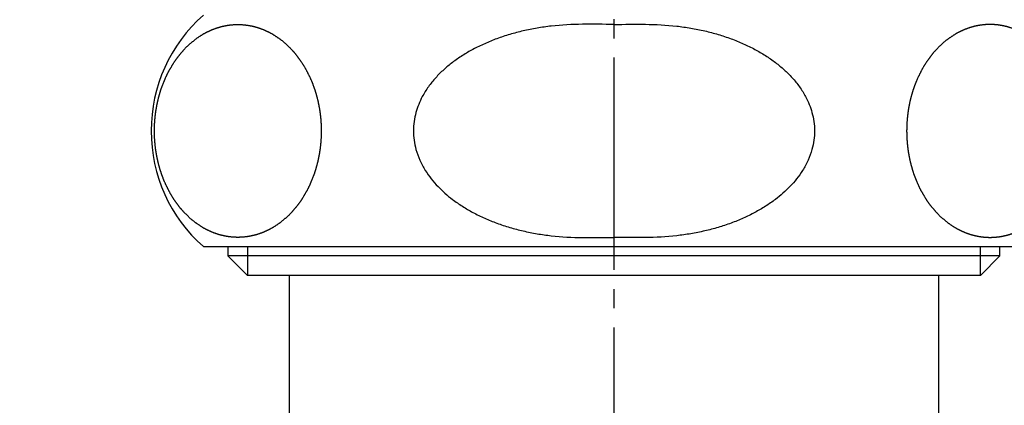
# Model space of a CAD drawing. Units: millimetres. Extents: x 0 to 525, y 0 to 742.
# Drawn here: x 119 to 170, y 405 to 425 of the extents above; entities that cross this region are included whole.
import ezdxf

# ---------------------------------------------------------------- set-up
doc = ezdxf.new("R2010")
doc.units = ezdxf.units.MM
doc.linetypes.add('DASH_CENTER', pattern=[14, 11, -1, 1, -1])
doc.layers.add('1', color=7, linetype='Continuous')
doc.styles.add('CONVERTER_11', font='MS Mincho.ttf', dxfattribs={"width": 0.89})
doc.dimstyles.new('ME10_DIM_14', dxfattribs={"dimtxt": 8.75, "dimasz": 8.75, "dimexe": 2.5, "dimexo": 0, "dimgap": 2.5, "dimtad": 1, "dimdsep": 46, "dimtxsty": 'CONVERTER_11', "dimsah": 1, "dimcen": 0.09, "dimclrd": 2, "dimclre": 2, "dimclrt": 7, "dimadec": 0, "dimazin": 0, "dimtfac": 1, "dimtdec": 4, "dimtix": 1, "dimtmove": 0, "dimatfit": 3, "dimfxl": 1, "dimtolj": 1, "dimtzin": 0, "dimarcsym": 0})

# ---------------------------------------------------------------- blocks, each defined once
blk = doc.blocks.new('nut__1', base_point=(199.905, 497.325))
at = {"layer": '1', "color": 7, "linetype": 'Continuous'}
for p, q in [((128.108, 412.786), (149.4, 412.786)), ((149.4, 412.786), (170.693, 412.786))]:
    blk.add_line(p, q, dxfattribs=at)
blk.add_arc((133.399, 418.786), 8, 131.4096, 228.5904, dxfattribs=at)
for points, knots in [([(149.4, 424.305), (148.857, 424.314), (147.772, 424.332), (146.439, 424.269), (145.414, 424.125), (144.698, 423.981), (143.999, 423.797), (143.333, 423.577), (142.694, 423.318), (142.099, 423.027), (141.539, 422.702), (141.031, 422.35), (140.567, 421.966), (140.147, 421.548), (139.77, 421.083), (139.477, 420.615), (139.266, 420.166), (139.118, 419.733), (139.023, 419.271), (138.989, 418.786), (139.023, 418.301), (139.129, 417.787), (139.322, 417.258), (139.597, 416.748), (139.919, 416.294), (140.264, 415.902), (140.634, 415.549), (141.055, 415.205), (141.539, 414.87), (142.099, 414.544), (142.694, 414.254), (143.333, 413.995), (143.999, 413.775), (144.698, 413.591), (145.414, 413.447), (146.439, 413.302), (147.772, 413.24), (148.857, 413.258), (149.4, 413.267)], [0, 0, 0, 0, 1.630449, 3.255745, 3.994509, 4.733835, 5.447087, 6.16016, 6.836898, 7.513663, 8.146527, 8.77929, 9.364843, 9.950525, 10.554122, 11.157251, 11.599505, 12.041698, 12.52645, 13.011205, 13.495888, 13.980714, 14.579438, 15.178617, 15.712702, 16.246546, 16.744844, 17.243179, 17.875906, 18.508805, 19.18558, 19.862308, 20.575379, 21.288633, 22.02796, 22.766723, 24.392018, 26.022468, 26.022468, 26.022468, 26.022468]), ([(149.4, 424.305), (149.944, 424.314), (151.029, 424.332), (152.361, 424.269), (153.386, 424.125), (154.103, 423.981), (154.801, 423.797), (155.467, 423.577), (156.106, 423.318), (156.702, 423.027), (157.262, 422.702), (157.77, 422.35), (158.234, 421.966), (158.654, 421.548), (159.031, 421.083), (159.323, 420.615), (159.535, 420.166), (159.683, 419.733), (159.778, 419.271), (159.812, 418.786), (159.778, 418.301), (159.672, 417.787), (159.479, 417.258), (159.204, 416.748), (158.882, 416.294), (158.537, 415.902), (158.167, 415.549), (157.746, 415.205), (157.262, 414.87), (156.702, 414.544), (156.106, 414.254), (155.467, 413.995), (154.801, 413.775), (154.103, 413.591), (153.386, 413.447), (152.361, 413.302), (151.029, 413.24), (149.944, 413.258), (149.4, 413.267)], [0, 0, 0, 0, 1.630449, 3.255745, 3.994509, 4.733835, 5.447087, 6.16016, 6.836898, 7.513663, 8.146527, 8.77929, 9.364843, 9.950525, 10.554122, 11.157251, 11.599505, 12.041698, 12.52645, 13.011205, 13.495888, 13.980714, 14.579438, 15.178617, 15.712702, 16.246546, 16.744844, 17.243179, 17.875906, 18.508805, 19.18558, 19.862308, 20.575379, 21.288633, 22.02796, 22.766723, 24.392018, 26.022468, 26.022468, 26.022468, 26.022468]), ([(129.442, 424.274), (129.429, 424.272), (129.404, 424.269), (129.366, 424.263), (129.329, 424.257), (129.291, 424.25), (129.253, 424.243), (129.217, 424.236), (129.18, 424.229), (129.144, 424.221), (129.106, 424.212), (129.068, 424.203), (129.03, 424.193), (128.993, 424.183), (128.957, 424.173), (128.92, 424.162), (128.883, 424.151), (128.847, 424.14), (128.81, 424.128), (128.772, 424.115), (128.733, 424.101), (128.692, 424.086), (128.651, 424.071), (128.611, 424.055), (128.57, 424.039), (128.534, 424.024), (128.502, 424.01), (128.473, 423.997), (128.445, 423.985), (128.416, 423.971), (128.386, 423.957), (128.355, 423.943), (128.324, 423.927), (128.291, 423.911), (128.255, 423.892), (128.216, 423.872), (128.178, 423.851), (128.14, 423.83), (128.102, 423.808), (128.063, 423.785), (128.022, 423.76), (127.98, 423.734), (127.938, 423.707), (127.896, 423.68), (127.855, 423.652), (127.814, 423.623), (127.774, 423.595), (127.746, 423.574), (127.73, 423.563), (127.714, 423.551), (127.687, 423.529), (127.648, 423.496), (127.609, 423.464), (127.569, 423.432), (127.53, 423.4), (127.491, 423.368), (127.451, 423.336), (127.412, 423.304), (127.372, 423.27), (127.334, 423.236), (127.296, 423.2), (127.259, 423.164), (127.223, 423.127), (127.187, 423.089), (127.151, 423.051), (127.127, 423.025), (127.113, 423.01), (127.101, 422.998), (127.082, 422.975), (127.055, 422.942), (127.027, 422.91), (127, 422.878), (126.972, 422.846), (126.945, 422.814), (126.917, 422.781), (126.89, 422.749), (126.862, 422.717), (126.835, 422.685), (126.807, 422.651), (126.78, 422.618), (126.754, 422.583), (126.729, 422.548), (126.704, 422.513), (126.679, 422.477), (126.655, 422.442), (126.631, 422.406), (126.607, 422.369), (126.59, 422.344), (126.581, 422.33), (126.571, 422.315), (126.555, 422.289), (126.533, 422.25), (126.51, 422.212), (126.487, 422.175), (126.465, 422.137), (126.442, 422.099), (126.419, 422.061), (126.397, 422.023), (126.374, 421.986), (126.351, 421.948), (126.329, 421.909), (126.307, 421.87), (126.286, 421.83), (126.265, 421.79), (126.245, 421.749), (126.226, 421.709), (126.207, 421.668), (126.188, 421.627), (126.169, 421.586), (126.156, 421.558), (126.149, 421.542), (126.142, 421.526), (126.13, 421.496), (126.113, 421.454), (126.096, 421.411), (126.078, 421.369), (126.061, 421.327), (126.044, 421.285), (126.027, 421.242), (126.01, 421.2), (125.992, 421.158), (125.976, 421.117), (125.961, 421.079), (125.947, 421.042), (125.934, 421.005), (125.922, 420.968), (125.91, 420.931), (125.898, 420.893), (125.887, 420.856), (125.875, 420.819), (125.864, 420.782), (125.853, 420.746), (125.842, 420.71), (125.832, 420.672), (125.821, 420.634), (125.81, 420.595), (125.8, 420.556), (125.789, 420.518), (125.78, 420.479), (125.77, 420.441), (125.761, 420.403), (125.752, 420.365), (125.743, 420.327), (125.735, 420.289), (125.726, 420.25), (125.718, 420.212), (125.71, 420.173), (125.702, 420.134), (125.695, 420.095), (125.687, 420.056), (125.68, 420.017), (125.673, 419.977), (125.666, 419.938), (125.66, 419.899), (125.654, 419.86), (125.648, 419.822), (125.642, 419.783), (125.637, 419.744), (125.631, 419.704), (125.626, 419.664), (125.621, 419.624), (125.616, 419.584), (125.612, 419.544), (125.608, 419.504), (125.604, 419.465), (125.6, 419.425), (125.597, 419.385), (125.593, 419.346), (125.59, 419.306), (125.587, 419.266), (125.585, 419.226), (125.582, 419.186), (125.58, 419.146), (125.578, 419.106), (125.577, 419.066), (125.575, 419.026), (125.574, 418.986), (125.573, 418.946), (125.572, 418.906), (125.572, 418.866), (125.571, 418.826), (125.571, 418.786), (125.571, 418.746), (125.572, 418.706), (125.572, 418.666), (125.573, 418.626), (125.574, 418.586), (125.575, 418.546), (125.577, 418.505), (125.578, 418.465), (125.58, 418.425), (125.582, 418.385), (125.585, 418.345), (125.587, 418.306), (125.59, 418.266), (125.593, 418.226), (125.597, 418.186), (125.6, 418.147), (125.604, 418.107), (125.608, 418.067), (125.612, 418.028), (125.616, 417.988), (125.621, 417.948), (125.626, 417.908), (125.631, 417.868), (125.637, 417.828), (125.642, 417.789), (125.648, 417.75), (125.654, 417.711), (125.66, 417.672), (125.666, 417.633), (125.673, 417.594), (125.68, 417.555), (125.687, 417.516), (125.695, 417.477), (125.702, 417.437), (125.71, 417.398), (125.718, 417.36), (125.726, 417.321), (125.735, 417.283), (125.743, 417.245), (125.752, 417.206), (125.761, 417.168), (125.77, 417.13), (125.78, 417.092), (125.789, 417.054), (125.8, 417.015), (125.81, 416.976), (125.821, 416.937), (125.832, 416.899), (125.842, 416.862), (125.853, 416.826), (125.864, 416.789), (125.875, 416.753), (125.887, 416.716), (125.899, 416.679), (125.911, 416.641), (125.923, 416.604), (125.936, 416.567), (125.949, 416.53), (125.962, 416.493), (125.976, 416.454), (125.991, 416.413), (126.007, 416.371), (126.023, 416.328), (126.04, 416.285), (126.057, 416.243), (126.075, 416.201), (126.092, 416.159), (126.11, 416.117), (126.129, 416.075), (126.142, 416.046), (126.149, 416.03), (126.156, 416.014), (126.17, 415.986), (126.191, 415.946), (126.211, 415.906), (126.231, 415.865), (126.251, 415.825), (126.271, 415.785), (126.291, 415.745), (126.311, 415.704), (126.331, 415.664), (126.351, 415.624), (126.371, 415.585), (126.392, 415.546), (126.414, 415.507), (126.436, 415.469), (126.459, 415.431), (126.482, 415.394), (126.506, 415.356), (126.53, 415.319), (126.554, 415.282), (126.571, 415.257), (126.581, 415.242), (126.59, 415.227), (126.608, 415.203), (126.633, 415.168), (126.659, 415.133), (126.684, 415.098), (126.709, 415.062), (126.734, 415.027), (126.759, 414.992), (126.785, 414.957), (126.81, 414.922), (126.835, 414.887), (126.86, 414.853), (126.886, 414.819), (126.912, 414.786), (126.94, 414.754), (126.967, 414.721), (126.995, 414.69), (127.023, 414.658), (127.052, 414.627), (127.081, 414.596), (127.101, 414.574), (127.113, 414.561), (127.127, 414.546), (127.152, 414.521), (127.19, 414.485), (127.227, 414.449), (127.264, 414.413), (127.301, 414.377), (127.338, 414.34), (127.375, 414.304), (127.412, 414.268), (127.449, 414.233), (127.487, 414.199), (127.525, 414.166), (127.565, 414.134), (127.605, 414.103), (127.645, 414.072), (127.686, 414.041), (127.714, 414.02), (127.73, 414.009), (127.746, 413.997), (127.774, 413.978), (127.816, 413.951), (127.858, 413.924), (127.899, 413.896), (127.941, 413.868), (127.982, 413.841), (128.023, 413.813), (128.063, 413.787), (128.102, 413.762), (128.139, 413.74), (128.177, 413.719), (128.216, 413.699), (128.255, 413.679), (128.291, 413.661), (128.324, 413.644), (128.355, 413.629), (128.386, 413.614), (128.416, 413.6), (128.445, 413.587), (128.473, 413.574), (128.502, 413.562), (128.534, 413.548), (128.57, 413.533), (128.611, 413.516), (128.651, 413.5), (128.692, 413.485), (128.733, 413.47), (128.774, 413.456), (128.814, 413.442), (128.855, 413.429), (128.895, 413.416), (128.936, 413.404), (128.977, 413.393), (129.015, 413.382), (129.05, 413.373), (129.081, 413.366), (129.113, 413.358), (129.144, 413.351), (129.175, 413.344), (129.205, 413.338), (129.236, 413.332), (129.27, 413.325), (129.308, 413.318), (129.35, 413.311), (129.392, 413.305), (129.434, 413.298), (129.476, 413.293), (129.518, 413.288), (129.56, 413.284), (129.602, 413.28), (129.644, 413.276), (129.686, 413.273), (129.728, 413.271), (129.766, 413.269), (129.801, 413.268), (129.833, 413.267), (129.864, 413.267), (129.896, 413.267), (129.927, 413.267), (129.959, 413.267), (129.99, 413.268), (130.025, 413.269), (130.064, 413.271), (130.106, 413.273), (130.148, 413.276), (130.19, 413.28), (130.232, 413.284), (130.274, 413.288), (130.316, 413.293), (130.358, 413.298), (130.4, 413.305), (130.442, 413.311), (130.484, 413.318), (130.522, 413.325), (130.556, 413.332), (130.586, 413.338), (130.617, 413.344), (130.647, 413.351), (130.679, 413.358), (130.71, 413.366), (130.742, 413.373), (130.777, 413.382), (130.815, 413.393), (130.856, 413.404), (130.896, 413.416), (130.937, 413.429), (130.977, 413.442), (131.018, 413.456), (131.059, 413.47), (131.1, 413.485), (131.14, 413.5), (131.181, 413.516), (131.221, 413.533), (131.258, 413.548), (131.29, 413.562), (131.318, 413.574), (131.347, 413.587), (131.376, 413.6), (131.406, 413.614), (131.437, 413.629), (131.467, 413.644), (131.501, 413.661), (131.537, 413.679), (131.575, 413.7), (131.613, 413.721), (131.651, 413.742), (131.689, 413.764), (131.728, 413.787), (131.769, 413.812), (131.812, 413.838), (131.854, 413.865), (131.895, 413.892), (131.936, 413.92), (131.977, 413.948), (132.018, 413.977), (132.046, 413.997), (132.062, 414.009), (132.077, 414.02), (132.105, 414.042), (132.144, 414.075), (132.183, 414.107), (132.222, 414.139), (132.262, 414.172), (132.301, 414.204), (132.34, 414.236), (132.38, 414.268), (132.419, 414.301), (132.458, 414.336), (132.496, 414.371), (132.532, 414.408), (132.569, 414.445), (132.605, 414.482), (132.64, 414.52), (132.665, 414.546), (132.679, 414.561), (132.69, 414.574), (132.71, 414.596), (132.737, 414.629), (132.764, 414.661), (132.792, 414.693), (132.819, 414.726), (132.847, 414.758), (132.874, 414.79), (132.902, 414.822), (132.929, 414.854), (132.957, 414.887), (132.984, 414.92), (133.011, 414.954), (133.037, 414.988), (133.063, 415.023), (133.088, 415.059), (133.113, 415.094), (133.137, 415.13), (133.161, 415.166), (133.185, 415.202), (133.202, 415.227), (133.211, 415.242), (133.221, 415.257), (133.237, 415.283), (133.259, 415.321), (133.282, 415.359), (133.304, 415.397), (133.327, 415.435), (133.35, 415.472), (133.372, 415.51), (133.395, 415.548), (133.418, 415.586), (133.441, 415.624), (133.463, 415.663), (133.485, 415.702), (133.506, 415.742), (133.527, 415.782), (133.546, 415.822), (133.566, 415.863), (133.585, 415.903), (133.604, 415.944), (133.623, 415.985), (133.635, 416.014), (133.643, 416.03), (133.65, 416.046), (133.662, 416.075), (133.679, 416.118), (133.696, 416.16), (133.713, 416.202), (133.73, 416.245), (133.748, 416.287), (133.765, 416.329), (133.782, 416.372), (133.799, 416.414), (133.816, 416.454), (133.831, 416.493), (133.844, 416.529), (133.857, 416.566), (133.87, 416.604), (133.882, 416.641), (133.894, 416.678), (133.905, 416.716), (133.916, 416.753), (133.928, 416.789), (133.938, 416.826), (133.949, 416.862), (133.96, 416.899), (133.971, 416.937), (133.982, 416.976), (133.992, 417.015), (134.002, 417.054), (134.012, 417.092), (134.021, 417.13), (134.031, 417.168), (134.04, 417.206), (134.049, 417.245), (134.057, 417.283), (134.066, 417.321), (134.074, 417.36), (134.082, 417.398), (134.09, 417.437), (134.097, 417.477), (134.104, 417.516), (134.112, 417.555), (134.119, 417.594), (134.125, 417.633), (134.132, 417.672), (134.138, 417.711), (134.144, 417.75), (134.149, 417.789), (134.155, 417.828), (134.16, 417.868), (134.166, 417.908), (134.17, 417.948), (134.175, 417.988), (134.18, 418.028), (134.184, 418.067), (134.188, 418.107), (134.192, 418.147), (134.195, 418.186), (134.198, 418.226), (134.201, 418.266), (134.204, 418.306), (134.207, 418.345), (134.209, 418.385), (134.211, 418.425), (134.213, 418.465), (134.215, 418.505), (134.216, 418.546), (134.218, 418.586), (134.219, 418.626), (134.22, 418.666), (134.22, 418.706), (134.22, 418.746), (134.221, 418.786), (134.22, 418.826), (134.22, 418.866), (134.22, 418.906), (134.219, 418.946), (134.218, 418.986), (134.216, 419.026), (134.215, 419.066), (134.213, 419.106), (134.211, 419.146), (134.209, 419.186), (134.207, 419.226), (134.204, 419.266), (134.201, 419.306), (134.198, 419.346), (134.195, 419.385), (134.192, 419.425), (134.188, 419.465), (134.184, 419.504), (134.18, 419.544), (134.175, 419.584), (134.17, 419.624), (134.166, 419.664), (134.16, 419.704), (134.155, 419.744), (134.149, 419.783), (134.144, 419.822), (134.138, 419.86), (134.132, 419.899), (134.125, 419.938), (134.119, 419.977), (134.112, 420.017), (134.104, 420.056), (134.097, 420.095), (134.09, 420.134), (134.082, 420.173), (134.074, 420.212), (134.066, 420.25), (134.057, 420.289), (134.049, 420.327), (134.04, 420.365), (134.031, 420.403), (134.021, 420.441), (134.012, 420.479), (134.002, 420.518), (133.992, 420.556), (133.982, 420.595), (133.971, 420.634), (133.96, 420.672), (133.949, 420.71), (133.939, 420.746), (133.928, 420.782), (133.916, 420.819), (133.905, 420.856), (133.893, 420.893), (133.881, 420.93), (133.868, 420.967), (133.856, 421.004), (133.843, 421.041), (133.83, 421.078), (133.816, 421.117), (133.801, 421.158), (133.785, 421.201), (133.768, 421.244), (133.751, 421.286), (133.734, 421.328), (133.717, 421.371), (133.699, 421.413), (133.681, 421.455), (133.663, 421.497), (133.65, 421.526), (133.643, 421.542), (133.635, 421.558), (133.622, 421.586), (133.601, 421.626), (133.581, 421.666), (133.561, 421.706), (133.541, 421.747), (133.521, 421.787), (133.501, 421.827), (133.481, 421.867), (133.461, 421.908), (133.441, 421.948), (133.42, 421.987), (133.399, 422.026), (133.378, 422.064), (133.355, 422.102), (133.333, 422.14), (133.309, 422.178), (133.286, 422.215), (133.262, 422.252), (133.238, 422.289), (133.221, 422.315), (133.211, 422.33), (133.202, 422.344), (133.184, 422.369), (133.158, 422.404), (133.133, 422.439), (133.108, 422.474), (133.083, 422.509), (133.058, 422.544), (133.032, 422.579), (133.007, 422.614), (132.982, 422.65), (132.957, 422.684), (132.932, 422.719), (132.906, 422.752), (132.879, 422.785), (132.852, 422.818), (132.824, 422.85), (132.796, 422.882), (132.768, 422.913), (132.74, 422.945), (132.711, 422.976), (132.69, 422.998), (132.679, 423.01), (132.665, 423.025), (132.639, 423.05), (132.602, 423.086), (132.565, 423.122), (132.528, 423.159), (132.491, 423.195), (132.454, 423.231), (132.417, 423.268), (132.38, 423.304), (132.343, 423.339), (132.305, 423.373), (132.266, 423.405), (132.227, 423.437), (132.187, 423.469), (132.146, 423.5), (132.106, 423.53), (132.077, 423.551), (132.062, 423.563), (132.046, 423.574), (132.017, 423.594), (131.975, 423.62), (131.934, 423.648), (131.893, 423.676), (131.851, 423.703), (131.81, 423.731), (131.768, 423.758), (131.728, 423.785), (131.69, 423.809), (131.653, 423.831), (131.614, 423.852), (131.576, 423.873), (131.537, 423.893), (131.501, 423.911), (131.467, 423.927), (131.437, 423.942), (131.406, 423.957), (131.376, 423.971), (131.347, 423.985), (131.319, 423.998), (131.29, 424.01), (131.258, 424.024), (131.221, 424.039), (131.181, 424.055), (131.14, 424.071), (131.1, 424.086), (131.059, 424.101), (131.018, 424.116), (130.977, 424.129), (130.937, 424.142), (130.896, 424.155), (130.856, 424.167), (130.815, 424.179), (130.777, 424.189), (130.742, 424.198), (130.71, 424.206), (130.679, 424.214), (130.647, 424.221), (130.617, 424.227), (130.586, 424.234), (130.556, 424.24), (130.522, 424.247), (130.484, 424.253), (130.442, 424.26), (130.4, 424.267), (130.358, 424.273), (130.316, 424.279), (130.274, 424.283), (130.232, 424.288), (130.19, 424.292), (130.148, 424.295), (130.106, 424.298), (130.064, 424.301), (130.025, 424.302), (129.99, 424.303), (129.959, 424.304), (129.927, 424.305), (129.896, 424.305), (129.864, 424.305), (129.833, 424.304), (129.801, 424.303), (129.766, 424.302), (129.728, 424.301), (129.686, 424.298), (129.644, 424.295), (129.602, 424.292), (129.56, 424.288), (129.519, 424.284), (129.48, 424.279), (129.455, 424.276), (129.442, 424.274)], [0, 0, 0, 0, 0.038283, 0.076566, 0.114736, 0.152906, 0.191076, 0.229245, 0.265637, 0.302029, 0.341896, 0.381762, 0.419925, 0.458088, 0.496251, 0.534414, 0.572684, 0.610953, 0.649224, 0.687495, 0.731078, 0.77466, 0.818245, 0.861829, 0.90541, 0.948992, 0.980003, 1.011013, 1.042022, 1.073031, 1.107222, 1.141413, 1.175604, 1.209796, 1.253352, 1.296908, 1.340469, 1.38403, 1.427597, 1.471164, 1.520946, 1.570728, 1.620512, 1.670297, 1.720076, 1.769855, 1.819622, 1.86939, 1.873526, 1.877663, 1.928422, 1.979214, 2.029993, 2.080761, 2.131533, 2.182308, 2.233081, 2.283854, 2.335662, 2.387465, 2.439317, 2.491173, 2.54308, 2.594985, 2.646859, 2.698736, 2.703248, 2.707759, 2.750093, 2.79245, 2.834797, 2.877138, 2.919481, 2.961825, 3.004169, 3.046513, 3.088857, 3.131201, 3.174446, 3.217688, 3.260952, 3.304217, 3.347519, 3.39082, 3.434138, 3.477456, 3.520744, 3.564033, 3.568364, 3.572694, 3.616794, 3.660915, 3.705027, 3.749133, 3.793241, 3.837351, 3.88146, 3.925569, 3.969677, 4.013787, 4.05876, 4.103731, 4.14872, 4.193711, 4.238735, 4.283757, 4.328795, 4.373833, 4.418844, 4.463856, 4.467531, 4.471206, 4.516906, 4.562624, 4.608335, 4.65404, 4.699747, 4.745456, 4.791164, 4.836871, 4.882579, 4.928287, 4.967447, 5.006606, 5.045779, 5.084953, 5.12415, 5.163345, 5.202543, 5.241742, 5.279546, 5.31735, 5.355141, 5.392932, 5.43338, 5.473828, 5.514282, 5.554735, 5.593902, 5.633068, 5.672233, 5.711399, 5.750564, 5.789729, 5.828894, 5.86806, 5.907901, 5.947743, 5.987585, 6.027427, 6.067269, 6.10711, 6.146951, 6.186792, 6.225896, 6.265001, 6.304104, 6.343208, 6.383699, 6.424191, 6.464682, 6.505174, 6.545012, 6.584849, 6.624687, 6.664526, 6.704365, 6.744204, 6.784043, 6.823882, 6.863954, 6.904025, 6.944096, 6.984167, 7.024237, 7.064308, 7.104377, 7.144447, 7.184476, 7.224505, 7.264534, 7.304563, 7.344592, 7.384621, 7.42465, 7.464679, 7.504749, 7.544818, 7.584889, 7.624959, 7.66503, 7.705101, 7.745172, 7.785244, 7.825083, 7.864922, 7.904761, 7.9446, 7.984439, 8.024277, 8.064114, 8.103952, 8.144443, 8.184935, 8.225427, 8.265918, 8.305022, 8.344125, 8.38323, 8.422334, 8.462174, 8.502015, 8.541856, 8.581698, 8.621539, 8.661381, 8.701224, 8.741066, 8.780233, 8.819399, 8.858565, 8.897732, 8.936897, 8.976063, 9.015227, 9.054391, 9.094842, 9.135293, 9.175743, 9.216194, 9.253992, 9.29179, 9.329588, 9.367386, 9.406555, 9.445725, 9.484895, 9.524066, 9.563238, 9.60241, 9.641586, 9.680761, 9.726481, 9.772202, 9.817924, 9.863646, 9.909367, 9.955088, 10.000805, 10.046522, 10.092232, 10.137943, 10.141618, 10.145293, 10.190267, 10.235259, 10.280243, 10.325223, 10.370204, 10.415186, 10.460169, 10.50515, 10.550132, 10.595114, 10.639216, 10.683317, 10.727436, 10.771558, 10.815709, 10.859859, 10.904023, 10.948186, 10.992324, 11.036462, 11.040793, 11.045124, 11.08837, 11.131636, 11.174894, 11.218146, 11.261401, 11.304657, 11.347912, 11.391167, 11.434422, 11.477677, 11.520014, 11.562349, 11.604704, 11.647062, 11.689453, 11.731844, 11.774249, 11.816654, 11.85903, 11.901406, 11.905918, 11.91043, 11.962239, 12.014076, 12.065901, 12.117718, 12.169537, 12.221359, 12.27318, 12.325001, 12.375766, 12.426527, 12.477334, 12.528147, 12.579005, 12.629861, 12.680686, 12.731514, 12.73565, 12.739787, 12.789533, 12.839311, 12.889076, 12.938831, 12.98859, 13.038351, 13.088111, 13.137871, 13.181412, 13.224948, 13.268534, 13.312124, 13.35574, 13.399353, 13.433554, 13.467756, 13.501935, 13.536114, 13.56712, 13.598126, 13.62914, 13.660154, 13.703738, 13.747321, 13.790903, 13.834485, 13.878067, 13.92165, 13.964131, 14.006612, 14.049092, 14.091573, 14.13405, 14.176528, 14.209175, 14.241823, 14.274469, 14.307116, 14.338026, 14.368936, 14.399848, 14.43076, 14.473249, 14.515739, 14.558232, 14.600725, 14.64322, 14.685715, 14.72782, 14.769925, 14.812028, 14.854131, 14.896231, 14.93833, 14.96982, 15.001309, 15.032797, 15.064286, 15.095774, 15.127262, 15.158752, 15.190241, 15.232341, 15.27444, 15.316543, 15.358647, 15.400752, 15.442857, 15.485352, 15.527847, 15.570339, 15.612832, 15.655322, 15.697812, 15.728723, 15.759635, 15.790545, 15.821456, 15.854102, 15.886749, 15.919396, 15.952044, 15.99452, 16.036997, 16.079477, 16.121957, 16.164439, 16.206921, 16.250506, 16.294091, 16.337674, 16.381258, 16.424838, 16.468418, 16.499428, 16.530439, 16.561448, 16.592458, 16.626648, 16.660839, 16.69503, 16.729222, 16.772778, 16.816334, 16.859895, 16.903456, 16.947023, 16.99059, 17.040372, 17.090154, 17.139938, 17.189723, 17.239503, 17.289281, 17.339048, 17.388816, 17.392952, 17.397089, 17.447848, 17.49864, 17.549419, 17.600187, 17.650959, 17.701734, 17.752507, 17.80328, 17.855088, 17.906891, 17.958743, 18.010599, 18.062506, 18.114411, 18.166285, 18.218162, 18.222674, 18.227185, 18.269519, 18.311876, 18.354223, 18.396564, 18.438907, 18.481251, 18.523595, 18.565939, 18.608283, 18.650627, 18.693872, 18.737114, 18.780378, 18.823643, 18.866945, 18.910246, 18.953564, 18.996882, 19.04017, 19.083459, 19.08779, 19.09212, 19.13622, 19.180341, 19.224453, 19.268559, 19.312667, 19.356777, 19.400886, 19.444995, 19.489103, 19.533213, 19.578186, 19.623157, 19.668146, 19.713137, 19.758161, 19.803184, 19.848221, 19.893259, 19.93827, 19.983282, 19.986957, 19.990632, 20.036332, 20.08205, 20.127761, 20.173466, 20.219173, 20.264882, 20.31059, 20.356297, 20.402005, 20.447713, 20.486873, 20.526032, 20.565205, 20.604379, 20.643576, 20.682771, 20.721969, 20.761168, 20.798972, 20.836776, 20.874567, 20.912358, 20.952806, 20.993254, 21.033708, 21.074161, 21.113328, 21.152494, 21.191659, 21.230825, 21.26999, 21.309155, 21.34832, 21.387486, 21.427327, 21.467169, 21.507011, 21.546853, 21.586695, 21.626536, 21.666377, 21.706218, 21.745322, 21.784427, 21.82353, 21.862634, 21.903125, 21.943617, 21.984109, 22.0246, 22.064438, 22.104275, 22.144113, 22.183952, 22.223791, 22.26363, 22.303469, 22.343308, 22.38338, 22.423451, 22.463522, 22.503593, 22.543663, 22.583734, 22.623803, 22.663873, 22.703902, 22.743931, 22.78396, 22.823989, 22.864018, 22.904047, 22.944076, 22.984106, 23.024175, 23.064244, 23.104315, 23.144385, 23.184456, 23.224527, 23.264599, 23.30467, 23.344509, 23.384348, 23.424187, 23.464026, 23.503865, 23.543703, 23.58354, 23.623378, 23.66387, 23.704361, 23.744853, 23.785344, 23.824448, 23.863551, 23.902656, 23.94176, 23.981601, 24.021441, 24.061282, 24.101124, 24.140966, 24.180807, 24.22065, 24.260492, 24.299659, 24.338825, 24.377992, 24.417158, 24.456323, 24.495489, 24.534653, 24.573817, 24.614268, 24.654719, 24.695169, 24.73562, 24.773418, 24.811216, 24.849014, 24.886812, 24.925982, 24.965151, 25.004321, 25.043492, 25.082664, 25.121837, 25.161012, 25.200187, 25.245907, 25.291628, 25.33735, 25.383072, 25.428793, 25.474514, 25.520231, 25.565948, 25.611658, 25.657369, 25.661044, 25.664719, 25.709693, 25.754685, 25.799669, 25.844649, 25.88963, 25.934613, 25.979595, 26.024576, 26.069558, 26.11454, 26.158642, 26.202743, 26.246862, 26.290984, 26.335135, 26.379285, 26.423449, 26.467612, 26.51175, 26.555888, 26.560219, 26.56455, 26.607796, 26.651062, 26.69432, 26.737572, 26.780827, 26.824083, 26.867338, 26.910593, 26.953848, 26.997103, 27.03944, 27.081775, 27.124131, 27.166488, 27.20888, 27.25127, 27.293675, 27.33608, 27.378456, 27.420832, 27.425344, 27.429856, 27.481665, 27.533502, 27.585327, 27.637144, 27.688963, 27.740785, 27.792606, 27.844427, 27.895192, 27.945953, 27.99676, 28.047573, 28.098431, 28.149287, 28.200112, 28.25094, 28.255076, 28.259213, 28.308959, 28.358737, 28.408502, 28.458257, 28.508016, 28.557777, 28.607537, 28.657297, 28.700838, 28.744374, 28.78796, 28.83155, 28.875166, 28.918779, 28.95298, 28.987182, 29.021361, 29.05554, 29.086546, 29.117552, 29.148566, 29.17958, 29.223164, 29.266747, 29.310329, 29.353911, 29.397494, 29.441076, 29.483557, 29.526038, 29.568518, 29.610999, 29.653476, 29.695954, 29.728601, 29.761249, 29.793895, 29.826542, 29.857452, 29.888362, 29.919274, 29.950186, 29.992675, 30.035165, 30.077658, 30.120151, 30.162646, 30.205141, 30.247246, 30.289351, 30.331454, 30.373557, 30.415657, 30.457756, 30.489246, 30.520735, 30.552223, 30.583712, 30.6152, 30.646688, 30.678177, 30.709667, 30.751768, 30.79387, 30.835974, 30.878078, 30.920181, 30.962283, 31.000568, 31.038853, 31.038853, 31.038853, 31.038853]), ([(169.359, 424.274), (169.371, 424.272), (169.397, 424.269), (169.434, 424.263), (169.472, 424.257), (169.51, 424.25), (169.547, 424.243), (169.584, 424.236), (169.62, 424.229), (169.657, 424.221), (169.695, 424.212), (169.733, 424.203), (169.771, 424.193), (169.807, 424.183), (169.844, 424.173), (169.881, 424.162), (169.917, 424.151), (169.954, 424.14), (169.99, 424.128), (170.028, 424.115), (170.068, 424.101), (170.109, 424.086), (170.15, 424.071), (170.19, 424.055), (170.231, 424.039), (170.267, 424.024), (170.299, 424.01), (170.328, 423.997), (170.356, 423.985), (170.385, 423.971), (170.415, 423.957), (170.446, 423.943), (170.477, 423.927), (170.51, 423.911), (170.546, 423.892), (170.584, 423.872), (170.623, 423.851), (170.661, 423.83), (170.698, 423.808), (170.738, 423.785), (170.778, 423.76), (170.821, 423.734), (170.863, 423.707), (170.904, 423.68), (170.946, 423.652), (170.987, 423.623), (171.027, 423.595), (171.055, 423.574), (171.071, 423.563), (171.087, 423.551), (171.114, 423.529), (171.153, 423.496), (171.192, 423.464), (171.231, 423.432), (171.271, 423.4), (171.31, 423.368), (171.35, 423.336), (171.389, 423.304), (171.428, 423.27), (171.467, 423.236), (171.505, 423.2), (171.542, 423.164), (171.578, 423.127), (171.614, 423.089), (171.649, 423.051), (171.674, 423.025), (171.688, 423.01), (171.7, 422.998), (171.719, 422.975), (171.746, 422.942), (171.773, 422.91), (171.801, 422.878), (171.829, 422.846), (171.856, 422.814), (171.883, 422.781), (171.911, 422.749), (171.938, 422.717), (171.966, 422.685), (171.993, 422.651), (172.02, 422.618), (172.047, 422.583), (172.072, 422.548), (172.097, 422.513), (172.122, 422.477), (172.146, 422.442), (172.17, 422.406), (172.194, 422.369), (172.211, 422.344), (172.22, 422.33), (172.23, 422.315), (172.246, 422.289), (172.268, 422.25), (172.291, 422.212), (172.314, 422.175), (172.336, 422.137), (172.359, 422.099), (172.381, 422.061), (172.404, 422.023), (172.427, 421.986), (172.45, 421.948), (172.472, 421.909), (172.494, 421.87), (172.515, 421.83), (172.536, 421.79), (172.556, 421.749), (172.575, 421.709), (172.594, 421.668), (172.613, 421.627), (172.632, 421.586), (172.645, 421.558), (172.652, 421.542), (172.659, 421.526), (172.671, 421.496), (172.688, 421.454), (172.705, 421.411), (172.722, 421.369), (172.74, 421.327), (172.757, 421.285), (172.774, 421.242), (172.791, 421.2), (172.809, 421.158), (172.825, 421.117), (172.84, 421.079), (172.854, 421.042), (172.867, 421.005), (172.879, 420.968), (172.891, 420.931), (172.903, 420.893), (172.914, 420.856), (172.926, 420.819), (172.937, 420.782), (172.948, 420.746), (172.958, 420.71), (172.969, 420.672), (172.98, 420.634), (172.991, 420.595), (173.001, 420.556), (173.011, 420.518), (173.021, 420.479), (173.031, 420.441), (173.04, 420.403), (173.049, 420.365), (173.058, 420.327), (173.066, 420.289), (173.075, 420.25), (173.083, 420.212), (173.091, 420.173), (173.099, 420.134), (173.106, 420.095), (173.114, 420.056), (173.121, 420.017), (173.128, 419.977), (173.134, 419.938), (173.141, 419.899), (173.147, 419.86), (173.153, 419.822), (173.159, 419.783), (173.164, 419.744), (173.169, 419.704), (173.175, 419.664), (173.18, 419.624), (173.184, 419.584), (173.189, 419.544), (173.193, 419.504), (173.197, 419.465), (173.201, 419.425), (173.204, 419.385), (173.207, 419.346), (173.211, 419.306), (173.213, 419.266), (173.216, 419.226), (173.218, 419.186), (173.221, 419.146), (173.222, 419.106), (173.224, 419.066), (173.226, 419.026), (173.227, 418.986), (173.228, 418.946), (173.229, 418.906), (173.229, 418.866), (173.23, 418.826), (173.23, 418.786), (173.23, 418.746), (173.229, 418.706), (173.229, 418.666), (173.228, 418.626), (173.227, 418.586), (173.226, 418.546), (173.224, 418.505), (173.222, 418.465), (173.221, 418.425), (173.218, 418.385), (173.216, 418.345), (173.213, 418.306), (173.211, 418.266), (173.207, 418.226), (173.204, 418.186), (173.201, 418.147), (173.197, 418.107), (173.193, 418.067), (173.189, 418.028), (173.184, 417.988), (173.18, 417.948), (173.175, 417.908), (173.169, 417.868), (173.164, 417.828), (173.159, 417.789), (173.153, 417.75), (173.147, 417.711), (173.141, 417.672), (173.134, 417.633), (173.128, 417.594), (173.121, 417.555), (173.114, 417.516), (173.106, 417.477), (173.099, 417.437), (173.091, 417.398), (173.083, 417.36), (173.075, 417.321), (173.066, 417.283), (173.058, 417.245), (173.049, 417.206), (173.04, 417.168), (173.031, 417.13), (173.021, 417.092), (173.011, 417.054), (173.001, 417.015), (172.991, 416.976), (172.98, 416.937), (172.969, 416.899), (172.958, 416.862), (172.948, 416.826), (172.937, 416.789), (172.926, 416.753), (172.914, 416.716), (172.902, 416.679), (172.89, 416.641), (172.877, 416.604), (172.865, 416.567), (172.852, 416.53), (172.839, 416.493), (172.825, 416.454), (172.81, 416.413), (172.794, 416.371), (172.777, 416.328), (172.761, 416.285), (172.744, 416.243), (172.726, 416.201), (172.708, 416.159), (172.69, 416.117), (172.672, 416.075), (172.659, 416.046), (172.652, 416.03), (172.645, 416.014), (172.631, 415.986), (172.61, 415.946), (172.59, 415.906), (172.57, 415.865), (172.55, 415.825), (172.53, 415.785), (172.51, 415.745), (172.49, 415.704), (172.47, 415.664), (172.45, 415.624), (172.429, 415.585), (172.409, 415.546), (172.387, 415.507), (172.365, 415.469), (172.342, 415.431), (172.319, 415.394), (172.295, 415.356), (172.271, 415.319), (172.247, 415.282), (172.23, 415.257), (172.22, 415.242), (172.211, 415.227), (172.193, 415.203), (172.168, 415.168), (172.142, 415.133), (172.117, 415.098), (172.092, 415.062), (172.067, 415.027), (172.041, 414.992), (172.016, 414.957), (171.991, 414.922), (171.966, 414.887), (171.941, 414.853), (171.915, 414.819), (171.888, 414.786), (171.861, 414.754), (171.834, 414.721), (171.806, 414.69), (171.777, 414.658), (171.749, 414.627), (171.72, 414.596), (171.7, 414.574), (171.688, 414.561), (171.674, 414.546), (171.648, 414.521), (171.611, 414.485), (171.574, 414.449), (171.537, 414.413), (171.5, 414.377), (171.463, 414.34), (171.426, 414.304), (171.389, 414.268), (171.352, 414.233), (171.314, 414.199), (171.275, 414.166), (171.236, 414.134), (171.196, 414.103), (171.156, 414.072), (171.115, 414.041), (171.087, 414.02), (171.071, 414.009), (171.055, 413.997), (171.026, 413.978), (170.984, 413.951), (170.943, 413.924), (170.902, 413.896), (170.86, 413.868), (170.819, 413.841), (170.777, 413.813), (170.738, 413.787), (170.699, 413.762), (170.662, 413.74), (170.624, 413.719), (170.585, 413.699), (170.546, 413.679), (170.51, 413.661), (170.477, 413.644), (170.446, 413.629), (170.415, 413.614), (170.385, 413.6), (170.356, 413.587), (170.328, 413.574), (170.299, 413.562), (170.267, 413.548), (170.231, 413.533), (170.19, 413.516), (170.15, 413.5), (170.109, 413.485), (170.068, 413.47), (170.027, 413.456), (169.986, 413.442), (169.946, 413.429), (169.905, 413.416), (169.865, 413.404), (169.824, 413.393), (169.786, 413.382), (169.751, 413.373), (169.72, 413.366), (169.688, 413.358), (169.657, 413.351), (169.626, 413.344), (169.596, 413.338), (169.565, 413.332), (169.531, 413.325), (169.493, 413.318), (169.451, 413.311), (169.409, 413.305), (169.367, 413.298), (169.325, 413.293), (169.283, 413.288), (169.241, 413.284), (169.199, 413.28), (169.157, 413.276), (169.115, 413.273), (169.073, 413.271), (169.034, 413.269), (168.999, 413.268), (168.968, 413.267), (168.936, 413.267), (168.905, 413.267), (168.873, 413.267), (168.842, 413.267), (168.811, 413.268), (168.776, 413.269), (168.737, 413.271), (168.695, 413.273), (168.653, 413.276), (168.611, 413.28), (168.569, 413.284), (168.527, 413.288), (168.485, 413.293), (168.443, 413.298), (168.401, 413.305), (168.359, 413.311), (168.317, 413.318), (168.279, 413.325), (168.245, 413.332), (168.214, 413.338), (168.184, 413.344), (168.153, 413.351), (168.122, 413.358), (168.09, 413.366), (168.059, 413.373), (168.024, 413.382), (167.986, 413.393), (167.945, 413.404), (167.905, 413.416), (167.864, 413.429), (167.824, 413.442), (167.783, 413.456), (167.742, 413.47), (167.701, 413.485), (167.66, 413.5), (167.62, 413.516), (167.579, 413.533), (167.543, 413.548), (167.511, 413.562), (167.482, 413.574), (167.454, 413.587), (167.425, 413.6), (167.395, 413.614), (167.364, 413.629), (167.333, 413.644), (167.3, 413.661), (167.264, 413.679), (167.226, 413.7), (167.187, 413.721), (167.149, 413.742), (167.112, 413.764), (167.072, 413.787), (167.032, 413.812), (166.989, 413.838), (166.947, 413.865), (166.906, 413.892), (166.864, 413.92), (166.823, 413.948), (166.783, 413.977), (166.755, 413.997), (166.739, 414.009), (166.723, 414.02), (166.696, 414.042), (166.657, 414.075), (166.618, 414.107), (166.578, 414.139), (166.539, 414.172), (166.5, 414.204), (166.46, 414.236), (166.421, 414.268), (166.382, 414.301), (166.343, 414.336), (166.305, 414.371), (166.268, 414.408), (166.232, 414.445), (166.196, 414.482), (166.161, 414.52), (166.136, 414.546), (166.122, 414.561), (166.11, 414.574), (166.091, 414.596), (166.064, 414.629), (166.037, 414.661), (166.009, 414.693), (165.981, 414.726), (165.954, 414.758), (165.927, 414.79), (165.899, 414.822), (165.872, 414.854), (165.844, 414.887), (165.817, 414.92), (165.79, 414.954), (165.763, 414.988), (165.738, 415.023), (165.713, 415.059), (165.688, 415.094), (165.664, 415.13), (165.64, 415.166), (165.616, 415.202), (165.599, 415.227), (165.59, 415.242), (165.58, 415.257), (165.564, 415.283), (165.542, 415.321), (165.519, 415.359), (165.496, 415.397), (165.474, 415.435), (165.451, 415.472), (165.428, 415.51), (165.406, 415.548), (165.383, 415.586), (165.36, 415.624), (165.338, 415.663), (165.316, 415.702), (165.295, 415.742), (165.274, 415.782), (165.254, 415.822), (165.235, 415.863), (165.216, 415.903), (165.197, 415.944), (165.178, 415.985), (165.165, 416.014), (165.158, 416.03), (165.151, 416.046), (165.139, 416.075), (165.122, 416.118), (165.105, 416.16), (165.088, 416.202), (165.07, 416.245), (165.053, 416.287), (165.036, 416.329), (165.019, 416.372), (165.001, 416.414), (164.985, 416.454), (164.97, 416.493), (164.956, 416.529), (164.943, 416.566), (164.931, 416.604), (164.919, 416.641), (164.907, 416.678), (164.896, 416.716), (164.884, 416.753), (164.873, 416.789), (164.862, 416.826), (164.852, 416.862), (164.841, 416.899), (164.83, 416.937), (164.819, 416.976), (164.809, 417.015), (164.799, 417.054), (164.789, 417.092), (164.779, 417.13), (164.77, 417.168), (164.761, 417.206), (164.752, 417.245), (164.744, 417.283), (164.735, 417.321), (164.727, 417.36), (164.719, 417.398), (164.711, 417.437), (164.704, 417.477), (164.696, 417.516), (164.689, 417.555), (164.682, 417.594), (164.676, 417.633), (164.669, 417.672), (164.663, 417.711), (164.657, 417.75), (164.651, 417.789), (164.646, 417.828), (164.641, 417.868), (164.635, 417.908), (164.63, 417.948), (164.626, 417.988), (164.621, 418.028), (164.617, 418.067), (164.613, 418.107), (164.609, 418.147), (164.606, 418.186), (164.603, 418.226), (164.599, 418.266), (164.597, 418.306), (164.594, 418.345), (164.592, 418.385), (164.589, 418.425), (164.588, 418.465), (164.586, 418.505), (164.584, 418.546), (164.583, 418.586), (164.582, 418.626), (164.581, 418.666), (164.581, 418.706), (164.58, 418.746), (164.58, 418.786), (164.58, 418.826), (164.581, 418.866), (164.581, 418.906), (164.582, 418.946), (164.583, 418.986), (164.584, 419.026), (164.586, 419.066), (164.588, 419.106), (164.589, 419.146), (164.592, 419.186), (164.594, 419.226), (164.597, 419.266), (164.599, 419.306), (164.603, 419.346), (164.606, 419.385), (164.609, 419.425), (164.613, 419.465), (164.617, 419.504), (164.621, 419.544), (164.626, 419.584), (164.63, 419.624), (164.635, 419.664), (164.641, 419.704), (164.646, 419.744), (164.651, 419.783), (164.657, 419.822), (164.663, 419.86), (164.669, 419.899), (164.676, 419.938), (164.682, 419.977), (164.689, 420.017), (164.696, 420.056), (164.704, 420.095), (164.711, 420.134), (164.719, 420.173), (164.727, 420.212), (164.735, 420.25), (164.744, 420.289), (164.752, 420.327), (164.761, 420.365), (164.77, 420.403), (164.779, 420.441), (164.789, 420.479), (164.799, 420.518), (164.809, 420.556), (164.819, 420.595), (164.83, 420.634), (164.841, 420.672), (164.852, 420.71), (164.862, 420.746), (164.873, 420.782), (164.884, 420.819), (164.896, 420.856), (164.908, 420.893), (164.92, 420.93), (164.932, 420.967), (164.945, 421.004), (164.958, 421.041), (164.971, 421.078), (164.985, 421.117), (165, 421.158), (165.016, 421.201), (165.033, 421.244), (165.049, 421.286), (165.066, 421.328), (165.084, 421.371), (165.102, 421.413), (165.12, 421.455), (165.138, 421.497), (165.151, 421.526), (165.158, 421.542), (165.165, 421.558), (165.179, 421.586), (165.2, 421.626), (165.22, 421.666), (165.24, 421.706), (165.26, 421.747), (165.28, 421.787), (165.3, 421.827), (165.32, 421.867), (165.34, 421.908), (165.36, 421.948), (165.381, 421.987), (165.401, 422.026), (165.423, 422.064), (165.445, 422.102), (165.468, 422.14), (165.491, 422.178), (165.515, 422.215), (165.539, 422.252), (165.563, 422.289), (165.58, 422.315), (165.59, 422.33), (165.599, 422.344), (165.617, 422.369), (165.642, 422.404), (165.668, 422.439), (165.693, 422.474), (165.718, 422.509), (165.743, 422.544), (165.769, 422.579), (165.794, 422.614), (165.819, 422.65), (165.844, 422.684), (165.869, 422.719), (165.895, 422.752), (165.922, 422.785), (165.949, 422.818), (165.976, 422.85), (166.004, 422.882), (166.033, 422.913), (166.061, 422.945), (166.09, 422.976), (166.11, 422.998), (166.122, 423.01), (166.136, 423.025), (166.161, 423.05), (166.199, 423.086), (166.236, 423.122), (166.273, 423.159), (166.31, 423.195), (166.347, 423.231), (166.384, 423.268), (166.421, 423.304), (166.458, 423.339), (166.496, 423.373), (166.534, 423.405), (166.574, 423.437), (166.614, 423.469), (166.654, 423.5), (166.695, 423.53), (166.723, 423.551), (166.739, 423.563), (166.755, 423.574), (166.784, 423.594), (166.826, 423.62), (166.867, 423.648), (166.908, 423.676), (166.95, 423.703), (166.991, 423.731), (167.033, 423.758), (167.072, 423.785), (167.111, 423.809), (167.148, 423.831), (167.186, 423.852), (167.225, 423.873), (167.264, 423.893), (167.3, 423.911), (167.333, 423.927), (167.364, 423.942), (167.395, 423.957), (167.425, 423.971), (167.454, 423.985), (167.482, 423.998), (167.511, 424.01), (167.543, 424.024), (167.579, 424.039), (167.62, 424.055), (167.66, 424.071), (167.701, 424.086), (167.742, 424.101), (167.783, 424.116), (167.824, 424.129), (167.864, 424.142), (167.905, 424.155), (167.945, 424.167), (167.986, 424.179), (168.024, 424.189), (168.059, 424.198), (168.09, 424.206), (168.122, 424.214), (168.153, 424.221), (168.184, 424.227), (168.214, 424.234), (168.245, 424.24), (168.279, 424.247), (168.317, 424.253), (168.359, 424.26), (168.401, 424.267), (168.443, 424.273), (168.485, 424.279), (168.527, 424.283), (168.569, 424.288), (168.611, 424.292), (168.653, 424.295), (168.695, 424.298), (168.737, 424.301), (168.776, 424.302), (168.811, 424.303), (168.842, 424.304), (168.873, 424.305), (168.905, 424.305), (168.936, 424.305), (168.968, 424.304), (168.999, 424.303), (169.034, 424.302), (169.073, 424.301), (169.115, 424.298), (169.157, 424.295), (169.199, 424.292), (169.241, 424.288), (169.282, 424.284), (169.321, 424.279), (169.346, 424.276), (169.359, 424.274)], [0, 0, 0, 0, 0.038283, 0.076566, 0.114736, 0.152906, 0.191076, 0.229245, 0.265637, 0.302029, 0.341896, 0.381762, 0.419925, 0.458088, 0.496251, 0.534414, 0.572684, 0.610953, 0.649224, 0.687495, 0.731078, 0.77466, 0.818245, 0.861829, 0.90541, 0.948992, 0.980003, 1.011013, 1.042022, 1.073031, 1.107222, 1.141413, 1.175604, 1.209796, 1.253352, 1.296908, 1.340469, 1.38403, 1.427597, 1.471164, 1.520946, 1.570728, 1.620512, 1.670297, 1.720076, 1.769855, 1.819622, 1.86939, 1.873526, 1.877663, 1.928422, 1.979214, 2.029993, 2.080761, 2.131533, 2.182308, 2.233081, 2.283854, 2.335662, 2.387465, 2.439317, 2.491173, 2.54308, 2.594985, 2.646859, 2.698736, 2.703248, 2.707759, 2.750093, 2.79245, 2.834797, 2.877138, 2.919481, 2.961825, 3.004169, 3.046513, 3.088857, 3.131201, 3.174446, 3.217688, 3.260952, 3.304217, 3.347519, 3.39082, 3.434138, 3.477456, 3.520744, 3.564033, 3.568364, 3.572694, 3.616794, 3.660915, 3.705027, 3.749133, 3.793241, 3.837351, 3.88146, 3.925569, 3.969677, 4.013787, 4.05876, 4.103731, 4.14872, 4.193711, 4.238735, 4.283757, 4.328795, 4.373833, 4.418844, 4.463856, 4.467531, 4.471206, 4.516906, 4.562624, 4.608335, 4.65404, 4.699747, 4.745456, 4.791164, 4.836871, 4.882579, 4.928287, 4.967447, 5.006606, 5.045779, 5.084953, 5.12415, 5.163345, 5.202543, 5.241742, 5.279546, 5.31735, 5.355141, 5.392932, 5.43338, 5.473828, 5.514282, 5.554735, 5.593902, 5.633068, 5.672233, 5.711399, 5.750564, 5.789729, 5.828894, 5.86806, 5.907901, 5.947743, 5.987585, 6.027427, 6.067269, 6.10711, 6.146951, 6.186792, 6.225896, 6.265001, 6.304104, 6.343208, 6.383699, 6.424191, 6.464682, 6.505174, 6.545012, 6.584849, 6.624687, 6.664526, 6.704365, 6.744204, 6.784043, 6.823882, 6.863954, 6.904025, 6.944096, 6.984167, 7.024237, 7.064308, 7.104377, 7.144447, 7.184476, 7.224505, 7.264534, 7.304563, 7.344592, 7.384621, 7.42465, 7.464679, 7.504749, 7.544818, 7.584889, 7.624959, 7.66503, 7.705101, 7.745172, 7.785244, 7.825083, 7.864922, 7.904761, 7.9446, 7.984439, 8.024277, 8.064114, 8.103952, 8.144443, 8.184935, 8.225427, 8.265918, 8.305022, 8.344125, 8.38323, 8.422334, 8.462174, 8.502015, 8.541856, 8.581698, 8.621539, 8.661381, 8.701224, 8.741066, 8.780233, 8.819399, 8.858565, 8.897732, 8.936897, 8.976063, 9.015227, 9.054391, 9.094842, 9.135293, 9.175743, 9.216194, 9.253992, 9.29179, 9.329588, 9.367386, 9.406555, 9.445725, 9.484895, 9.524066, 9.563238, 9.60241, 9.641586, 9.680761, 9.726481, 9.772202, 9.817924, 9.863646, 9.909367, 9.955088, 10.000805, 10.046522, 10.092232, 10.137943, 10.141618, 10.145293, 10.190267, 10.235259, 10.280243, 10.325223, 10.370204, 10.415186, 10.460169, 10.50515, 10.550132, 10.595114, 10.639216, 10.683317, 10.727436, 10.771558, 10.815709, 10.859859, 10.904023, 10.948186, 10.992324, 11.036462, 11.040793, 11.045124, 11.08837, 11.131636, 11.174894, 11.218146, 11.261401, 11.304657, 11.347912, 11.391167, 11.434422, 11.477677, 11.520014, 11.562349, 11.604704, 11.647062, 11.689453, 11.731844, 11.774249, 11.816654, 11.85903, 11.901406, 11.905918, 11.91043, 11.962239, 12.014076, 12.065901, 12.117718, 12.169537, 12.221359, 12.27318, 12.325001, 12.375766, 12.426527, 12.477334, 12.528147, 12.579005, 12.629861, 12.680686, 12.731514, 12.73565, 12.739787, 12.789533, 12.839311, 12.889076, 12.938831, 12.98859, 13.038351, 13.088111, 13.137871, 13.181412, 13.224948, 13.268534, 13.312124, 13.35574, 13.399353, 13.433554, 13.467756, 13.501935, 13.536114, 13.56712, 13.598126, 13.62914, 13.660154, 13.703738, 13.747321, 13.790903, 13.834485, 13.878067, 13.92165, 13.964131, 14.006612, 14.049092, 14.091573, 14.13405, 14.176528, 14.209175, 14.241823, 14.274469, 14.307116, 14.338026, 14.368936, 14.399848, 14.43076, 14.473249, 14.515739, 14.558232, 14.600725, 14.64322, 14.685715, 14.72782, 14.769925, 14.812028, 14.854131, 14.896231, 14.93833, 14.96982, 15.001309, 15.032797, 15.064286, 15.095774, 15.127262, 15.158752, 15.190241, 15.232341, 15.27444, 15.316543, 15.358647, 15.400752, 15.442857, 15.485352, 15.527847, 15.570339, 15.612832, 15.655322, 15.697812, 15.728723, 15.759635, 15.790545, 15.821456, 15.854102, 15.886749, 15.919396, 15.952044, 15.99452, 16.036997, 16.079477, 16.121957, 16.164439, 16.206921, 16.250506, 16.294091, 16.337674, 16.381258, 16.424838, 16.468418, 16.499428, 16.530439, 16.561448, 16.592458, 16.626648, 16.660839, 16.69503, 16.729222, 16.772778, 16.816334, 16.859895, 16.903456, 16.947023, 16.99059, 17.040372, 17.090154, 17.139938, 17.189723, 17.239503, 17.289281, 17.339048, 17.388816, 17.392952, 17.397089, 17.447848, 17.49864, 17.549419, 17.600187, 17.650959, 17.701734, 17.752507, 17.80328, 17.855088, 17.906891, 17.958743, 18.010599, 18.062506, 18.114411, 18.166285, 18.218162, 18.222674, 18.227185, 18.269519, 18.311876, 18.354223, 18.396564, 18.438907, 18.481251, 18.523595, 18.565939, 18.608283, 18.650627, 18.693872, 18.737114, 18.780378, 18.823643, 18.866945, 18.910246, 18.953564, 18.996882, 19.04017, 19.083459, 19.08779, 19.09212, 19.13622, 19.180341, 19.224453, 19.268559, 19.312667, 19.356777, 19.400886, 19.444995, 19.489103, 19.533213, 19.578186, 19.623157, 19.668146, 19.713137, 19.758161, 19.803184, 19.848221, 19.893259, 19.93827, 19.983282, 19.986957, 19.990632, 20.036332, 20.08205, 20.127761, 20.173466, 20.219173, 20.264882, 20.31059, 20.356297, 20.402005, 20.447713, 20.486873, 20.526032, 20.565205, 20.604379, 20.643576, 20.682771, 20.721969, 20.761168, 20.798972, 20.836776, 20.874567, 20.912358, 20.952806, 20.993254, 21.033708, 21.074161, 21.113328, 21.152494, 21.191659, 21.230825, 21.26999, 21.309155, 21.34832, 21.387486, 21.427327, 21.467169, 21.507011, 21.546853, 21.586695, 21.626536, 21.666377, 21.706218, 21.745322, 21.784427, 21.82353, 21.862634, 21.903125, 21.943617, 21.984109, 22.0246, 22.064438, 22.104275, 22.144113, 22.183952, 22.223791, 22.26363, 22.303469, 22.343308, 22.38338, 22.423451, 22.463522, 22.503593, 22.543663, 22.583734, 22.623803, 22.663873, 22.703902, 22.743931, 22.78396, 22.823989, 22.864018, 22.904047, 22.944076, 22.984106, 23.024175, 23.064244, 23.104315, 23.144385, 23.184456, 23.224527, 23.264599, 23.30467, 23.344509, 23.384348, 23.424187, 23.464026, 23.503865, 23.543703, 23.58354, 23.623378, 23.66387, 23.704361, 23.744853, 23.785344, 23.824448, 23.863551, 23.902656, 23.94176, 23.981601, 24.021441, 24.061282, 24.101124, 24.140966, 24.180807, 24.22065, 24.260492, 24.299659, 24.338825, 24.377992, 24.417158, 24.456323, 24.495489, 24.534653, 24.573817, 24.614268, 24.654719, 24.695169, 24.73562, 24.773418, 24.811216, 24.849014, 24.886812, 24.925982, 24.965151, 25.004321, 25.043492, 25.082664, 25.121837, 25.161012, 25.200187, 25.245907, 25.291628, 25.33735, 25.383072, 25.428793, 25.474514, 25.520231, 25.565948, 25.611658, 25.657369, 25.661044, 25.664719, 25.709693, 25.754685, 25.799669, 25.844649, 25.88963, 25.934613, 25.979595, 26.024576, 26.069558, 26.11454, 26.158642, 26.202743, 26.246862, 26.290984, 26.335135, 26.379285, 26.423449, 26.467612, 26.51175, 26.555888, 26.560219, 26.56455, 26.607796, 26.651062, 26.69432, 26.737572, 26.780827, 26.824083, 26.867338, 26.910593, 26.953848, 26.997103, 27.03944, 27.081775, 27.124131, 27.166488, 27.20888, 27.25127, 27.293675, 27.33608, 27.378456, 27.420832, 27.425344, 27.429856, 27.481665, 27.533502, 27.585327, 27.637144, 27.688963, 27.740785, 27.792606, 27.844427, 27.895192, 27.945953, 27.99676, 28.047573, 28.098431, 28.149287, 28.200112, 28.25094, 28.255076, 28.259213, 28.308959, 28.358737, 28.408502, 28.458257, 28.508016, 28.557777, 28.607537, 28.657297, 28.700838, 28.744374, 28.78796, 28.83155, 28.875166, 28.918779, 28.95298, 28.987182, 29.021361, 29.05554, 29.086546, 29.117552, 29.148566, 29.17958, 29.223164, 29.266747, 29.310329, 29.353911, 29.397494, 29.441076, 29.483557, 29.526038, 29.568518, 29.610999, 29.653476, 29.695954, 29.728601, 29.761249, 29.793895, 29.826542, 29.857452, 29.888362, 29.919274, 29.950186, 29.992675, 30.035165, 30.077658, 30.120151, 30.162646, 30.205141, 30.247246, 30.289351, 30.331454, 30.373557, 30.415657, 30.457756, 30.489246, 30.520735, 30.552223, 30.583712, 30.6152, 30.646688, 30.678177, 30.709667, 30.751768, 30.79387, 30.835974, 30.878078, 30.920181, 30.962283, 31.000568, 31.038853, 31.038853, 31.038853, 31.038853])]:
    blk.add_open_spline(points, degree=3, knots=knots, dxfattribs=at)
blk = doc.blocks.new('BUSH', base_point=(168.4, 413.311))
at = {"layer": '1', "color": 7, "linetype": 'Continuous'}
for p, q in [((129.38, 412.786), (129.38, 412.302)), ((169.42, 412.302), (169.42, 412.786)), ((130.396, 411.286), (129.38, 412.302)), ((169.42, 412.302), (129.38, 412.302)), ((169.42, 412.302), (168.404, 411.286)), ((168.404, 411.286), (130.396, 411.286))]:
    blk.add_line(p, q, dxfattribs=at)
at = {"layer": '1', "color": 2, "linetype": 'Continuous'}
for p, q in [((130.396, 412.786), (130.396, 412.302)), ((168.404, 412.302), (168.404, 412.786)), ((130.396, 412.302), (130.396, 411.286)), ((168.404, 411.286), (168.404, 412.302))]:
    blk.add_line(p, q, dxfattribs=at)
blk = doc.blocks.new('paipu', base_point=(740.081, 868.167))
at = {"layer": '1', "color": 7, "linetype": 'Continuous'}
for p, q in [((132.55, 411.286), (132.55, 366.286)), ((166.25, 366.286), (166.25, 411.286))]:
    blk.add_line(p, q, dxfattribs=at)
at = {"layer": '1'}
blk.add_blockref('BUSH', (168.4, 413.311), dxfattribs=at)
blk = doc.blocks.new('*D33')
at = {"color": 2, "linetype": 'Continuous'}
for p, q in [((123.4, 563.316), (92.034, 563.316)), ((94.534, 171.316), (94.534, 563.316)), ((285.5, 171.316), (92.034, 171.316))]:
    blk.add_line(p, q, dxfattribs=at)
at = {"color": 2}
for points in [[(95.685, 554.566), (93.382, 554.566), (94.534, 563.316)], [(93.382, 180.066), (95.685, 180.066), (94.534, 171.316)]]:
    blk.add_solid(points, dxfattribs=at)
at = {"color": 7, "insert": (92.034, 351.544), "char_height": 8.75, "attachment_point": 7, "rotation": 90, "line_spacing_factor": 0.454545, "style": 'CONVERTER_11'}
blk.add_mtext('635～670', dxfattribs=at)

msp = doc.modelspace()

# ---------------------------------------------------------------- linework, layer by layer
at = {"layer": '1', "color": 2, "linetype": 'DASH_CENTER'}
msp.add_line((149.4, 436.587), (149.4, 326.316), dxfattribs=at)

# ---------------------------------------------------------------- block references
for name, p in [('nut__1', (199.905, 497.325)), ('paipu', (740.081, 868.167))]:
    msp.add_blockref(name, p)

# ---------------------------------------------------------------- dimensions: what is measured, and where the dimension line sits
dim = msp.add_linear_dim(base=(94.534, 171.316), p1=(123.4, 563.316), p2=(285.5, 171.316), angle=90, text='635～670', dimstyle='ME10_DIM_14')
dim.commit()
dim.dimension.update_dxf_attribs({"geometry": '*D33', "text_midpoint": (87.659, 379.003), "text_rotation": 90})

doc.saveas('drawing.dxf')
